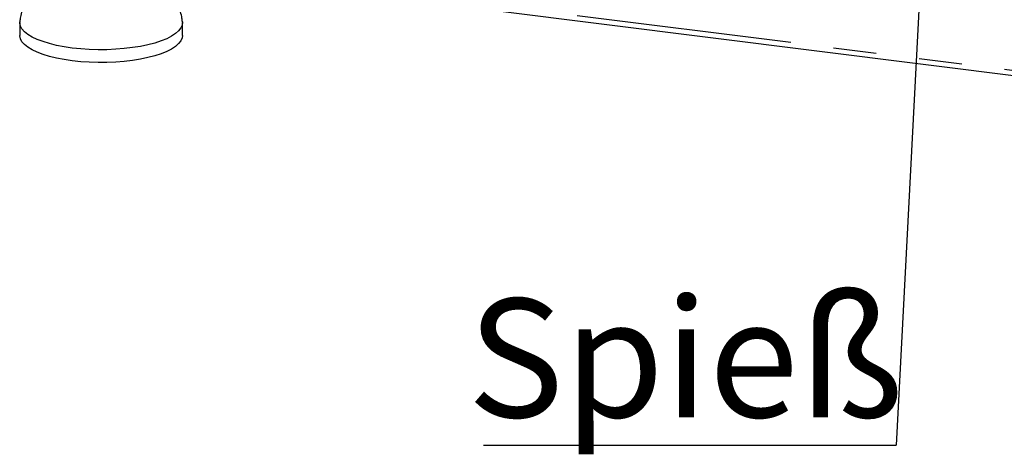
# Paper-space layout 'Layout1' of a CAD drawing. Extents: x 5 to 415, y 5 to 292.
# Drawn here: x 299 to 328, y 135 to 147 of the extents above; entities that cross this region are included whole.
import ezdxf

# ---------------------------------------------------------------- set-up
doc = ezdxf.new("R2010")
doc.units = 0
doc.linetypes.add('PHANTOM', pattern=[12.7, 6.35, -1.27, 1.27, -1.27, 1.27, -1.27])
doc.layers.get('0').update_dxf_attribs({"linetype": 'CONTINUOUS'})
doc.layers.add('BEMAßUNG', color=96, linetype='CONTINUOUS')
doc.layers.add('SLD-0', color=179, linetype='CONTINUOUS')
doc.styles.add('SLDTEXTSTYLE0', font='TXT', dxfattribs={"width": 0.75})

# ---------------------------------------------------------------- blocks, each defined once
blk = doc.blocks.new('SW_NOTE_0_35')
at = {"layer": 'BEMAßUNG', "color": 0, "insert": (0, 56.4), "char_height": 43.75, "attachment_point": 1, "style": 'SLDTEXTSTYLE0'}
blk.add_mtext('Spieß', dxfattribs=at)
blk = doc.blocks.new('SW_NOTE_15')
at = {"layer": 'BEMAßUNG'}
blk.add_line((-152.17, 0), (0, 0), dxfattribs=at)
at = {"layer": 'BEMAßUNG', "color": 96}
blk.add_blockref('SW_NOTE_0_35', (-158.13, -2.33), dxfattribs=at)

psp = doc.layouts.get("Layout1")

# ---------------------------------------------------------------- linework, layer by layer
at = {"layer": 'BEMAßUNG'}
psp.add_line((327.123, 184.373), (324.551, 134.841), dxfattribs=at)
at = {"layer": 'SLD-0', "color": 8, "linetype": 'PHANTOM'}
psp.add_line((302.541, 149.111), (349.275, 143.224), dxfattribs=at)
at = {"layer": 'SLD-0', "color": 179, "linetype": 'CONTINUOUS'}
for p, q in [((302.596, 148.948), (349.33, 143.06)), ((298.698, 147.311), (298.698, 146.934)), ((298.699, 147.297), (298.699, 147.333)), ((298.718, 147.21), (298.699, 147.297)), ((303.489, 147.238), (303.451, 147.153)), ((303.498, 147.325), (303.489, 147.238)), ((303.498, 147.333), (303.498, 147.325)), ((303.498, 146.934), (303.498, 147.311)), ((298.764, 147.125), (298.718, 147.21)), ((298.838, 147.042), (298.764, 147.125)), ((298.939, 146.962), (298.838, 147.042)), ((299.064, 146.886), (298.939, 146.962)), ((303.294, 146.988), (303.177, 146.911)), ((303.386, 147.069), (303.294, 146.988)), ((303.451, 147.153), (303.386, 147.069)), ((298.699, 146.919), (298.698, 146.934)), ((298.718, 146.833), (298.699, 146.919)), ((298.764, 146.748), (298.718, 146.833)), ((298.838, 146.665), (298.764, 146.748)), ((298.939, 146.585), (298.838, 146.665)), ((299.214, 146.815), (299.064, 146.886)), ((299.386, 146.75), (299.214, 146.815)), ((299.578, 146.692), (299.386, 146.75)), ((299.787, 146.641), (299.578, 146.692)), ((302.48, 146.657), (302.26, 146.611)), ((302.684, 146.71), (302.48, 146.657)), ((302.87, 146.771), (302.684, 146.71)), ((303.035, 146.838), (302.87, 146.771)), ((303.177, 146.911), (303.035, 146.838)), ((303.386, 146.692), (303.294, 146.611)), ((303.451, 146.776), (303.386, 146.692)), ((303.489, 146.861), (303.451, 146.776)), ((303.498, 146.934), (303.489, 146.861)), ((299.064, 146.509), (298.939, 146.585)), ((299.214, 146.438), (299.064, 146.509)), ((299.386, 146.373), (299.214, 146.438)), ((299.578, 146.315), (299.386, 146.373)), ((300.012, 146.597), (299.787, 146.641)), ((300.25, 146.562), (300.012, 146.597)), ((300.498, 146.536), (300.25, 146.562)), ((300.752, 146.519), (300.498, 146.536)), ((301.011, 146.511), (300.752, 146.519)), ((301.271, 146.513), (301.011, 146.511)), ((301.529, 146.524), (301.271, 146.513)), ((301.782, 146.544), (301.529, 146.524)), ((302.026, 146.573), (301.782, 146.544)), ((302.26, 146.611), (302.026, 146.573)), ((302.87, 146.394), (302.684, 146.333)), ((303.035, 146.461), (302.87, 146.394)), ((303.177, 146.533), (303.035, 146.461)), ((303.294, 146.611), (303.177, 146.533)), ((299.787, 146.264), (299.578, 146.315)), ((300.012, 146.22), (299.787, 146.264)), ((300.25, 146.185), (300.012, 146.22)), ((300.498, 146.159), (300.25, 146.185)), ((300.752, 146.142), (300.498, 146.159)), ((301.011, 146.134), (300.752, 146.142)), ((301.271, 146.136), (301.011, 146.134)), ((301.529, 146.147), (301.271, 146.136)), ((301.782, 146.167), (301.529, 146.147)), ((302.026, 146.196), (301.782, 146.167)), ((302.26, 146.234), (302.026, 146.196)), ((302.48, 146.28), (302.26, 146.234)), ((302.684, 146.333), (302.48, 146.28))]:
    psp.add_line(p, q, dxfattribs=at)
for points, knots in [([(299.395, 148.491), (299.38, 148.48), (299.307, 148.427), (299.189, 148.321), (299.048, 148.171), (298.929, 148.009), (298.833, 147.84), (298.762, 147.664), (298.717, 147.494), (298.705, 147.382), (298.699, 147.333)], [0, 0, 0, 0, 0.038236, 0.188982, 0.33625, 0.480106, 0.620439, 0.75771, 0.892904, 1, 1, 1, 1]), ([(303.498, 147.333), (303.494, 147.37), (303.483, 147.47), (303.446, 147.629), (303.378, 147.809), (303.286, 147.982), (303.168, 148.148), (303.025, 148.305), (302.901, 148.418), (302.823, 148.475), (302.805, 148.489)], [0, 0, 0, 0, 0.080382, 0.217002, 0.355594, 0.49743, 0.643732, 0.795226, 0.952042, 1, 1, 1, 1])]:
    psp.add_open_spline(points, degree=3, knots=knots, dxfattribs=at)

# ---------------------------------------------------------------- block references
at = {"color": 7, "linetype": 'CONTINUOUS', "xscale": 0.08, "yscale": 0.08, "zscale": 0.08}
psp.add_blockref('SW_NOTE_15', (324.551, 134.841), dxfattribs=at)

doc.saveas('drawing.dxf')
